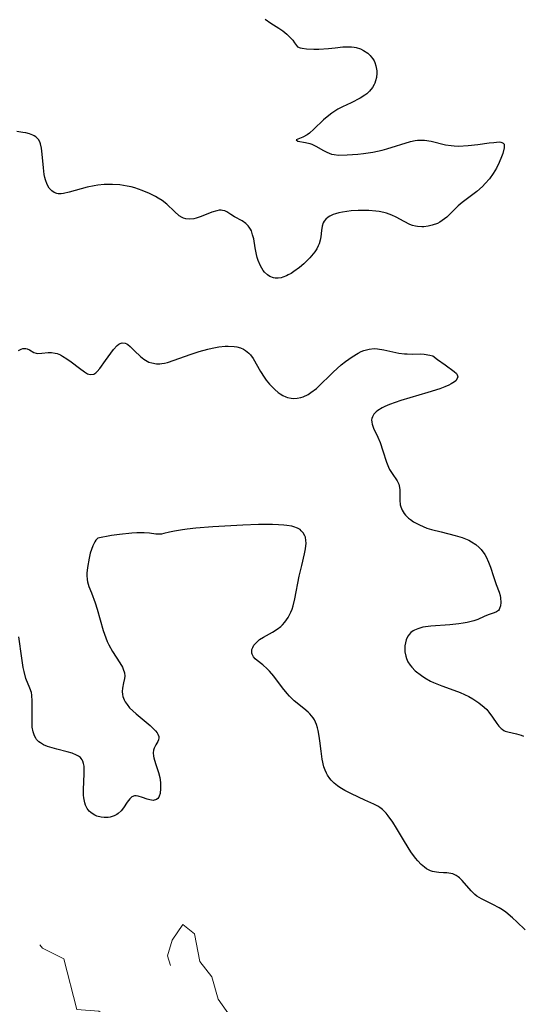
# Model space of a CAD drawing. Units: metres. Extents: x 624629 to 629137, y 4673626 to 4676676.
# Drawn here: x 626980 to 627027, y 4674706 to 4674799 of the extents above; entities that cross this region are included whole.
import ezdxf

# ---------------------------------------------------------------- set-up
doc = ezdxf.new("R2010")
doc.units = ezdxf.units.M
doc.header["$MEASUREMENT"] = 0
doc.linetypes.add('DGN Style 5', pattern=[37.85117, 16.22193, -21.62924])
for name, color, linetype, lineweight in [('Carátula', 7, 'Continuous', 0), ('Elementos auxiliares', 7, 'Continuous', 0), ('Relieve y altimetría', 7, 'Continuous', 0), ('Viales y ferrocarril', 7, 'Continuous', 0)]:
    doc.layers.add(name, color=color, linetype=linetype, lineweight=lineweight)

msp = doc.modelspace()

# ---------------------------------------------------------------- linework, layer by layer
at = {"layer": 'Carátula', "color": 7, "linetype": 'Continuous', "lineweight": 0}
msp.add_3dface([(624682.79, 4673625.87), (629137.06, 4673706.41), (629083.37, 4676675.93), (624629.1, 4676595.4)], dxfattribs=at)
at = {"layer": 'Elementos auxiliares', "color": 250, "linetype": 'Continuous', "lineweight": 0}
msp.add_3dface([(625540.52, 4674035.44), (628980.13, 4674097.63), (628937.75, 4676410.74), (625499.25, 4676348.59)], dxfattribs=at)
at = {"layer": 'Relieve y altimetría', "color": 36, "linetype": 'Continuous', "lineweight": 30, "elevation": 300, "flags": 128}
for points in [[(627003.23, 4674798.91), (627003.79, 4674798.54), (627004.54, 4674798.06), (627004.92, 4674797.79), (627005.29, 4674797.49), (627005.47, 4674797.31), (627005.84, 4674796.91), (627006.02, 4674796.68), (627006.29, 4674796.3), (627006.54, 4674796.21), (627006.73, 4674796.17), (627007.14, 4674796.1), (627007.83, 4674796.06), (627008.3, 4674796.06), (627009.23, 4674796.12), (627009.84, 4674796.19), (627010.57, 4674796.28)], [(627010.57, 4674796.28), (627010.91, 4674796.3), (627011.38, 4674796.3), (627011.62, 4674796.27), (627011.82, 4674796.23), (627012.23, 4674796.1), (627012.52, 4674795.96), (627012.91, 4674795.69), (627013.15, 4674795.47), (627013.25, 4674795.35), (627013.39, 4674795.16), (627013.51, 4674794.96), (627013.57, 4674794.81), (627013.68, 4674794.51), (627013.76, 4674794.04), (627013.77, 4674793.82), (627013.73, 4674793.4), (627013.66, 4674793.1), (627013.59, 4674792.88), (627013.53, 4674792.74), (627013.37, 4674792.47), (627013.07, 4674792.1), (627012.82, 4674791.87), (627012.63, 4674791.72), (627012.21, 4674791.44), (627011.36, 4674791.01), (627010.53, 4674790.62), (627010.11, 4674790.4), (627009.52, 4674790.04), (627009.25, 4674789.83), (627008.75, 4674789.39), (627007.84, 4674788.51), (627007.41, 4674788.15), (627007.19, 4674788), (627006.78, 4674787.78), (627006.18, 4674787.52), (627006.32, 4674787.4), (627007.04, 4674787.28), (627007.45, 4674787.17), (627007.65, 4674787.1), (627008.03, 4674786.92), (627008.73, 4674786.52), (627009.05, 4674786.34), (627009.5, 4674786.17), (627009.74, 4674786.12), (627010.16, 4674786.08), (627010.99, 4674786.09), (627011.97, 4674786.17), (627012.52, 4674786.24), (627013.4, 4674786.37), (627014.27, 4674786.55), (627014.7, 4674786.66), (627016.95, 4674787.35), (627017.4, 4674787.45), (627017.61, 4674787.48), (627017.94, 4674787.5), (627018.25, 4674787.49), (627018.89, 4674787.38), (627020.26, 4674787.05), (627020.77, 4674786.97), (627021.05, 4674786.94), (627021.48, 4674786.93), (627022.38, 4674786.97), (627023.28, 4674787.08), (627024.36, 4674787.23), (627024.8, 4674787.28), (627025.29, 4674787.32), (627025.46, 4674787.3), (627025.56, 4674787.28), (627025.69, 4674787.21), (627025.77, 4674787.1), (627025.77, 4674786.75), (627025.64, 4674786.22), (627025.53, 4674785.9), (627025.31, 4674785.38), (627025.05, 4674784.85), (627024.89, 4674784.59), (627024.73, 4674784.33), (627024.38, 4674783.85), (627024, 4674783.4), (627023.73, 4674783.13), (627023.19, 4674782.64), (627022.58, 4674782.18), (627021.81, 4674781.61), (627021.44, 4674781.3), (627020.37, 4674780.23), (627019.94, 4674779.9), (627019.71, 4674779.76), (627019.48, 4674779.64), (627019, 4674779.46), (627018.61, 4674779.37), (627018.21, 4674779.32), (627018.01, 4674779.31), (627017.62, 4674779.34), (627017.42, 4674779.37), (627017.14, 4674779.44), (627016.87, 4674779.53), (627016.35, 4674779.8), (627015.6, 4674780.22), (627015.17, 4674780.42), (627014.69, 4674780.6)], [(626982.42, 4674784.26), (626982.34, 4674784.88), (626982.22, 4674786.18), (626982.15, 4674786.74), (626982.05, 4674787.15), (626981.99, 4674787.32), (626981.87, 4674787.54), (626981.72, 4674787.72), (626981.62, 4674787.8), (626981.46, 4674787.91), (626981.33, 4674787.97), (626981.04, 4674788.08), (626980.68, 4674788.17), (626980.41, 4674788.22), (626979.83, 4674788.29)], [(627014.69, 4674780.6), (627014.42, 4674780.67), (627013.98, 4674780.76), (627013.67, 4674780.8), (627013.02, 4674780.85), (627012.01, 4674780.85), (627011.35, 4674780.81), (627010.55, 4674780.7), (627010.2, 4674780.63), (627009.86, 4674780.54), (627009.66, 4674780.47), (627009.33, 4674780.32), (627009.19, 4674780.23), (627008.97, 4674780.05), (627008.8, 4674779.84), (627008.72, 4674779.69), (627008.62, 4674779.37), (627008.56, 4674778.97), (627008.49, 4674778.37), (627008.43, 4674778.04), (627008.32, 4674777.7), (627008.25, 4674777.52), (627008.1, 4674777.24), (627007.92, 4674776.96), (627007.78, 4674776.77), (627007.45, 4674776.38), (627006.89, 4674775.83), (627006.49, 4674775.48), (627005.96, 4674775.09), (627005.7, 4674774.92), (627005.42, 4674774.77), (627005.25, 4674774.68), (627004.92, 4674774.55), (627004.76, 4674774.51), (627004.47, 4674774.46), (627004.19, 4674774.47), (627004.02, 4674774.5), (627003.69, 4674774.62), (627003.46, 4674774.77), (627003.18, 4674775.04), (627003.05, 4674775.2), (627002.79, 4674775.62), (627002.58, 4674776.13), (627002.49, 4674776.41), (627002.42, 4674776.71), (627002.3, 4674777.34), (627002.16, 4674778.18), (627002.06, 4674778.57), (627001.94, 4674778.92), (627001.87, 4674779.08), (627001.74, 4674779.29), (627001.64, 4674779.41), (627001.43, 4674779.62), (627001.07, 4674779.88), (627000.34, 4674780.27), (627000.02, 4674780.47), (626999.63, 4674780.72), (626999.43, 4674780.81), (626999.21, 4674780.86), (626999.09, 4674780.88), (626998.9, 4674780.87), (626998.68, 4674780.83), (626998.22, 4674780.69), (626997.21, 4674780.28), (626996.74, 4674780.12), (626996.52, 4674780.06), (626996.12, 4674780.02), (626995.77, 4674780.06), (626995.55, 4674780.13), (626995.41, 4674780.19), (626995.14, 4674780.36), (626994.69, 4674780.76), (626993.98, 4674781.44), (626993.52, 4674781.79), (626993.16, 4674782.02), (626992.9, 4674782.17), (626992.34, 4674782.46), (626991.66, 4674782.74), (626990.96, 4674782.98), (626990.6, 4674783.08), (626990.24, 4674783.16), (626989.54, 4674783.27), (626988.84, 4674783.32), (626988.38, 4674783.32), (626988.07, 4674783.3), (626987.46, 4674783.24), (626987.13, 4674783.18), (626986.47, 4674783.04), (626984.78, 4674782.58), (626984.24, 4674782.46), (626984.01, 4674782.43), (626983.72, 4674782.44), (626983.59, 4674782.46), (626983.34, 4674782.56), (626983.13, 4674782.71), (626983.03, 4674782.8), (626982.88, 4674782.97), (626982.69, 4674783.3), (626982.53, 4674783.73), (626982.47, 4674783.98), (626982.42, 4674784.26)], [(626979.98, 4674767.66), (626980.24, 4674767.78), (626980.4, 4674767.82), (626980.5, 4674767.83), (626980.68, 4674767.82), (626980.8, 4674767.8), (626981.03, 4674767.7), (626981.44, 4674767.46), (626981.65, 4674767.38), (626981.82, 4674767.36), (626982.2, 4674767.39), (626982.78, 4674767.46), (626983.11, 4674767.46), (626983.46, 4674767.41), (626983.64, 4674767.35), (626983.94, 4674767.23), (626984.14, 4674767.12), (626984.54, 4674766.86), (626984.95, 4674766.57), (626985.73, 4674765.97), (626986.22, 4674765.62), (626986.5, 4674765.46), (626986.62, 4674765.42), (626986.79, 4674765.38), (626987.09, 4674765.42), (626987.27, 4674765.54), (626987.39, 4674765.65), (626987.66, 4674765.96), (626988.18, 4674766.7), (626988.69, 4674767.41), (626988.95, 4674767.74), (626989.3, 4674768.12), (626989.46, 4674768.24), (626989.57, 4674768.3), (626989.76, 4674768.37), (626990.03, 4674768.35), (626990.2, 4674768.28), (626990.31, 4674768.21), (626990.52, 4674768.02), (626990.91, 4674767.63), (626991.48, 4674767.07), (626991.8, 4674766.82), (626992.11, 4674766.63), (626992.28, 4674766.56), (626992.55, 4674766.47), (626992.99, 4674766.39), (626993.32, 4674766.39), (626993.49, 4674766.41), (626993.76, 4674766.45), (626994.05, 4674766.52)], [(626994.05, 4674766.52), (626994.68, 4674766.72), (626996.16, 4674767.27), (626997.02, 4674767.55), (626997.83, 4674767.77), (626998.24, 4674767.87), (626998.87, 4674767.98), (626999.47, 4674768.04), (626999.76, 4674768.05), (627000.31, 4674768.03), (627000.56, 4674768), (627000.91, 4674767.91), (627001.21, 4674767.77), (627001.39, 4674767.66), (627001.71, 4674767.39), (627001.85, 4674767.23), (627002.1, 4674766.88), (627002.8, 4674765.67), (627003.15, 4674765.12), (627003.35, 4674764.86), (627003.65, 4674764.48), (627004.14, 4674763.97), (627004.48, 4674763.68), (627004.65, 4674763.56), (627004.91, 4674763.4), (627005.18, 4674763.28), (627005.36, 4674763.22), (627005.71, 4674763.14), (627005.89, 4674763.13), (627006.25, 4674763.14), (627006.61, 4674763.21), (627006.84, 4674763.29), (627007.3, 4674763.51), (627007.56, 4674763.68), (627008.07, 4674764.07), (627008.57, 4674764.54), (627009.27, 4674765.23), (627009.64, 4674765.59), (627010.42, 4674766.28), (627010.82, 4674766.61), (627011.43, 4674767.05), (627012.01, 4674767.4), (627012.29, 4674767.54), (627012.55, 4674767.64), (627013.06, 4674767.77), (627013.53, 4674767.82), (627013.84, 4674767.8), (627014.44, 4674767.72), (627015.86, 4674767.41), (627016.37, 4674767.34), (627016.63, 4674767.32), (627017.16, 4674767.31), (627017.88, 4674767.32), (627018.24, 4674767.3), (627018.78, 4674767.22), (627019.05, 4674767.14), (627019.49, 4674766.8), (627020.21, 4674766.28), (627021.06, 4674765.68), (627021.28, 4674765.47), (627021.36, 4674765.34), (627021.4, 4674765.16), (627021.35, 4674764.99), (627021.21, 4674764.8), (627021.1, 4674764.7), (627020.78, 4674764.49), (627020.57, 4674764.38), (627020.19, 4674764.21), (627019.72, 4674764.04), (627018.57, 4674763.68), (627016.03, 4674762.92), (627014.95, 4674762.54), (627014.51, 4674762.36), (627014.27, 4674762.24), (627013.87, 4674761.99), (627013.72, 4674761.87), (627013.49, 4674761.63), (627013.35, 4674761.39), (627013.3, 4674761.22), (627013.28, 4674761.11), (627013.29, 4674760.89), (627013.32, 4674760.7), (627013.45, 4674760.31), (627013.87, 4674759.46), (627014.08, 4674758.98), (627014.34, 4674758.18), (627014.67, 4674757.12), (627014.86, 4674756.64), (627014.98, 4674756.42), (627015.22, 4674756.03), (627015.68, 4674755.35), (627015.84, 4674755.03), (627015.89, 4674754.87), (627015.95, 4674754.53), (627015.95, 4674754.19), (627015.93, 4674753.74), (627015.93, 4674753.52), (627015.97, 4674753.1), (627016.02, 4674752.89), (627016.15, 4674752.59), (627016.35, 4674752.28)], [(627016.35, 4674752.28), (627016.48, 4674752.12), (627016.77, 4674751.84), (627016.94, 4674751.7), (627017.24, 4674751.49), (627017.8, 4674751.19), (627018.5, 4674750.9), (627018.91, 4674750.77), (627019.83, 4674750.53), (627021.16, 4674750.19), (627021.82, 4674749.99), (627022.43, 4674749.74), (627022.71, 4674749.59), (627023.09, 4674749.35), (627023.42, 4674749.06), (627023.61, 4674748.86), (627023.94, 4674748.41), (627024.07, 4674748.17), (627024.3, 4674747.69), (627024.48, 4674747.21), (627024.76, 4674746.33), (627025.02, 4674745.57), (627025.3, 4674744.84), (627025.39, 4674744.52), (627025.43, 4674744.3), (627025.46, 4674743.87), (627025.43, 4674743.57), (627025.35, 4674743.32), (627025.3, 4674743.22), (627025.23, 4674743.13), (627025.06, 4674743), (627024.84, 4674742.91), (627024.47, 4674742.78), (627024.26, 4674742.7), (627023.89, 4674742.54), (627023.29, 4674742.28), (627022.92, 4674742.15), (627022.28, 4674741.98), (627021.92, 4674741.91), (627021.51, 4674741.86), (627020.64, 4674741.78), (627018.87, 4674741.64), (627018.12, 4674741.54), (627017.81, 4674741.46), (627017.63, 4674741.4), (627017.33, 4674741.27), (627017.2, 4674741.2), (627016.99, 4674741.04), (627016.82, 4674740.86), (627016.73, 4674740.74), (627016.6, 4674740.5), (627016.54, 4674740.36), (627016.46, 4674740.07), (627016.42, 4674739.79), (627016.41, 4674739.6), (627016.42, 4674739.21), (627016.49, 4674738.81), (627016.56, 4674738.6), (627016.7, 4674738.28), (627016.92, 4674737.95), (627017.06, 4674737.78), (627017.4, 4674737.44), (627017.98, 4674736.98), (627018.31, 4674736.76), (627018.83, 4674736.46), (627019.1, 4674736.33), (627019.91, 4674736), (627021.04, 4674735.6), (627021.62, 4674735.38), (627022.43, 4674735), (627022.82, 4674734.78), (627023.39, 4674734.41), (627023.9, 4674734), (627024.13, 4674733.78), (627024.33, 4674733.54), (627024.69, 4674733.07), (627025.09, 4674732.47), (627025.28, 4674732.21), (627025.48, 4674732), (627025.59, 4674731.91), (627025.76, 4674731.8), (627025.87, 4674731.74), (627026.12, 4674731.66), (627026.94, 4674731.49), (627027.38, 4674731.37), (627027.61, 4674731.28)], [(627002.3, 4674739.98), (627002.55, 4674740.24), (627002.72, 4674740.37), (627003.1, 4674740.61), (627003.94, 4674741.08), (627004.36, 4674741.35), (627004.71, 4674741.62), (627004.87, 4674741.77), (627005.09, 4674742.03), (627005.4, 4674742.46), (627005.66, 4674742.97), (627005.78, 4674743.25), (627005.88, 4674743.56), (627006.05, 4674744.23), (627006.46, 4674746.37), (627006.69, 4674747.35), (627006.96, 4674748.47), (627007.05, 4674748.94), (627007.1, 4674749.48), (627007.09, 4674749.71), (627007.04, 4674750.03), (627006.98, 4674750.17), (627006.84, 4674750.44), (627006.65, 4674750.65), (627006.53, 4674750.75), (627006.28, 4674750.89), (627005.96, 4674751.01), (627005.76, 4674751.06), (627005.28, 4674751.14), (627005, 4674751.18), (627004.5, 4674751.21), (627003.93, 4674751.23), (627002.61, 4674751.22), (627001.14, 4674751.17), (626998.32, 4674751.01), (626996.71, 4674750.88), (626995.9, 4674750.8), (626995.44, 4674750.74), (626994.7, 4674750.61), (626994.23, 4674750.5), (626993.7, 4674750.37), (626993.46, 4674750.33), (626993.11, 4674750.31), (626992.93, 4674750.32), (626992.33, 4674750.43), (626991.85, 4674750.46), (626991.14, 4674750.45), (626990.68, 4674750.42), (626989.5, 4674750.29), (626988.77, 4674750.18), (626987.46, 4674749.95), (626987.29, 4674749.75), (626987.18, 4674749.59), (626986.99, 4674749.21), (626986.76, 4674748.53), (626986.65, 4674748.05), (626986.49, 4674747.16), (626986.44, 4674746.64), (626986.43, 4674746.42), (626986.45, 4674746.05), (626986.49, 4674745.82), (626986.63, 4674745.38), (626986.86, 4674744.8), (626987.23, 4674743.83), (626987.42, 4674743.25), (626987.98, 4674741.24), (626988.22, 4674740.55), (626988.36, 4674740.21), (626988.52, 4674739.88), (626988.86, 4674739.26), (626989.53, 4674738.19), (626989.78, 4674737.76), (626989.87, 4674737.57), (626989.98, 4674737.23), (626990.01, 4674736.92), (626989.99, 4674736.72), (626989.9, 4674736.29), (626989.79, 4674735.78), (626989.77, 4674735.49), (626989.79, 4674735.19), (626989.82, 4674735.02), (626989.94, 4674734.69), (626990.03, 4674734.51), (626990.22, 4674734.24), (626990.46, 4674733.95), (626991.07, 4674733.38), (626992.4, 4674732.26), (626992.76, 4674731.93), (626992.9, 4674731.78), (626993.06, 4674731.58), (626993.13, 4674731.45), (626993.21, 4674731.22), (626993.22, 4674731.12), (626993.2, 4674730.93), (626993.13, 4674730.76), (626992.94, 4674730.44), (626992.78, 4674730.12), (626992.73, 4674729.95), (626992.7, 4674729.68), (626992.71, 4674729.38), (626992.74, 4674729.22)], [(626992.74, 4674729.22), (626992.91, 4674728.69), (626993.19, 4674727.84), (626993.31, 4674727.36), (626993.38, 4674726.9), (626993.39, 4674726.66), (626993.39, 4674726.32), (626993.34, 4674725.86), (626993.26, 4674725.6), (626993.21, 4674725.5), (626993.11, 4674725.37), (626992.99, 4674725.28), (626992.7, 4674725.21), (626992.37, 4674725.25), (626992.13, 4674725.31), (626991.67, 4674725.48), (626991.27, 4674725.6), (626991.08, 4674725.63), (626990.91, 4674725.63), (626990.67, 4674725.53), (626990.47, 4674725.36), (626990.24, 4674725.04), (626989.88, 4674724.5), (626989.66, 4674724.22), (626989.4, 4674723.98), (626989.25, 4674723.87), (626989, 4674723.74), (626988.63, 4674723.63), (626988.45, 4674723.6), (626988.07, 4674723.59), (626987.79, 4674723.62), (626987.37, 4674723.73), (626987.17, 4674723.82), (626986.92, 4674723.96), (626986.81, 4674724.05), (626986.65, 4674724.19), (626986.45, 4674724.45), (626986.31, 4674724.75), (626986.23, 4674724.97), (626986.14, 4674725.45), (626986.12, 4674725.71), (626986.11, 4674726.23), (626986.18, 4674727.7), (626986.19, 4674728.21), (626986.17, 4674728.42), (626986.13, 4674728.69), (626986.05, 4674728.92), (626986, 4674729.02), (626985.9, 4674729.16), (626985.82, 4674729.24), (626985.64, 4674729.38), (626985.46, 4674729.48), (626985.05, 4674729.65), (626984.58, 4674729.8), (626983.6, 4674730.05), (626982.73, 4674730.3), (626982.36, 4674730.45), (626982.05, 4674730.63), (626981.91, 4674730.74), (626981.7, 4674730.95), (626981.61, 4674731.08), (626981.49, 4674731.29), (626981.36, 4674731.66), (626981.29, 4674732.11), (626981.27, 4674732.38), (626981.27, 4674733.29), (626981.29, 4674734.57), (626981.25, 4674735.13), (626981.2, 4674735.37), (626981.06, 4674735.8), (626980.69, 4674736.72), (626980.51, 4674737.35), (626980.43, 4674737.73), (626980.29, 4674738.62), (626980.02, 4674740.62)], [(627027.76, 4674712.98), (627026.98, 4674713.74), (627026.56, 4674714.12), (627025.94, 4674714.65), (627025.63, 4674714.88), (627025.32, 4674715.08), (627024.72, 4674715.4), (627023.65, 4674715.92), (627023.2, 4674716.18), (627023, 4674716.33), (627022.65, 4674716.66), (627021.81, 4674717.66), (627021.57, 4674717.9), (627021.45, 4674718), (627021.25, 4674718.12), (627020.93, 4674718.27), (627020.56, 4674718.35), (627020.36, 4674718.37), (627020.06, 4674718.38), (627019.63, 4674718.4), (627019.4, 4674718.42), (627019.03, 4674718.5), (627018.84, 4674718.56), (627018.45, 4674718.76), (627018.25, 4674718.9), (627017.94, 4674719.16), (627017.63, 4674719.5), (627017.41, 4674719.76), (627016.99, 4674720.35), (627016.37, 4674721.32), (627015.61, 4674722.59), (627015.28, 4674723.14), (627014.85, 4674723.76), (627014.66, 4674724), (627014.3, 4674724.36), (627014.05, 4674724.54), (627013.87, 4674724.65), (627013.48, 4674724.86), (627012.64, 4674725.24), (627011.38, 4674725.82), (627010.77, 4674726.14), (627010.28, 4674726.43), (627010.05, 4674726.58), (627009.74, 4674726.83), (627009.47, 4674727.11), (627009.34, 4674727.26), (627009.12, 4674727.58), (627009.02, 4674727.76), (627008.9, 4674728.06), (627008.79, 4674728.38), (627008.63, 4674729.09), (627008.52, 4674729.84), (627008.41, 4674730.83), (627008.35, 4674731.28), (627008.25, 4674731.81), (627008.19, 4674732.05), (627008.09, 4674732.37), (627007.89, 4674732.8), (627007.77, 4674733), (627007.47, 4674733.36), (627007.3, 4674733.53), (627006.89, 4674733.87), (627005.99, 4674734.6), (627005.53, 4674735.05), (627005.31, 4674735.29), (627004.88, 4674735.83), (627004.06, 4674736.93), (627003.65, 4674737.41), (627003.43, 4674737.62), (627003.01, 4674737.98), (627002.5, 4674738.39), (627002.29, 4674738.57), (627002.13, 4674738.76), (627002.08, 4674738.86), (627002.01, 4674739.01), (627001.99, 4674739.11), (627001.99, 4674739.32), (627002, 4674739.43), (627002.08, 4674739.64), (627002.19, 4674739.85), (627002.3, 4674739.98)]]:
    msp.add_lwpolyline(points, dxfattribs=at)
at = {"layer": 'Relieve y altimetría', "color": 27, "linetype": 'DGN Style 5', "lineweight": 0, "elevation": 302.5, "flags": 128}
msp.add_lwpolyline([(627010.49, 4674675.02), (627011.83, 4674675.52), (627012.25, 4674677.47), (627013.97, 4674678.56), (627014.65, 4674679.46), (627014.51, 4674680.52), (627013.51, 4674682.2), (627012.54, 4674682.01), (627011.97, 4674681.46), (627010.25, 4674678.41), (627007.46, 4674677.91), (627004.48, 4674675.42), (627003.49, 4674675.94), (627002.26, 4674677.26), (627002.01, 4674678.54), (627002.86, 4674679.53), (627005.51, 4674681.49), (627005.93, 4674683.43), (627008.18, 4674685.55), (627008.47, 4674688.49), (627010.49, 4674690.81), (627012.93, 4674691.57), (627013.86, 4674692.97), (627013.61, 4674693.6), (627012.33, 4674693.68), (627009.3, 4674692.36), (627008.97, 4674692.91), (627009.79, 4674694.57), (627010.13, 4674696.52), (627008.5, 4674697.04), (627007.4, 4674697.77), (627006.41, 4674697.86), (627003.48, 4674696.21), (627002.47, 4674696.49), (627002.59, 4674697.71), (627004, 4674700.48), (627004.27, 4674702.55), (627004.7, 4674703.45), (627004.46, 4674704.47), (627003.38, 4674704.83), (627001.54, 4674703.92), (627000.31, 4674704.32), (626998.8, 4674706.44), (626998.21, 4674708.55), (626997.08, 4674710.01), (626996.58, 4674712.63), (626995.49, 4674713.51), (626994.48, 4674712.01), (626994.03, 4674710.55), (626994.86, 4674707.94), (626995.2, 4674705.57), (626995.87, 4674703.94), (626995.89, 4674702.92), (626995.39, 4674701.98), (626993.39, 4674700.21), (626992.14, 4674697.12), (626990.88, 4674695.86), (626989.94, 4674695.99), (626988.77, 4674697.42), (626988.56, 4674698.34), (626988.8, 4674699.44), (626990.24, 4674702.2), (626990.06, 4674703.5), (626987.55, 4674705.32), (626985.48, 4674705.49), (626984.27, 4674710.26), (626982.25, 4674711.27), (626979.48, 4674714.51), (626979.19, 4674715.6), (626979.62, 4674716.78), (626979.57, 4674717.58), (626977.56, 4674717.05), (626976.2, 4674717.24), (626974.82, 4674719.46), (626974.43, 4674721.69), (626972.84, 4674722.73), (626971.88, 4674722.83), (626970.47, 4674722.54), (626969.44, 4674721.51), (626971.82, 4674719.82), (626972.48, 4674718.5), (626972.67, 4674716.45), (626971.37, 4674715.26), (626971.07, 4674714.03), (626971.44, 4674713.46), (626972.96, 4674712.48), (626973.4, 4674711.62), (626973.38, 4674710.38), (626973.99, 4674709.5), (626975.52, 4674708.53), (626977.75, 4674705.88), (626977.77, 4674704.86), (626977.33, 4674703.97), (626976.72, 4674703.63), (626974.72, 4674703.56), (626974.3, 4674702.18), (626974.42, 4674701.43), (626976.61, 4674699.63), (626978.01, 4674697.05), (626978.93, 4674696.43), (626978.94, 4674695.53)], dxfattribs=at)

# ---------------------------------------------------------------- meshes
at = {"layer": 'Viales y ferrocarril', "color": 7, "linetype": 'Continuous', "lineweight": 0}
mesh = msp.add_polyface(dxfattribs=at)
corners = [(627370.13, 4674613.24, 301.67), (627362.17, 4674620.87, 301.76), (627351.93, 4674631.42, 301.86), (627343.74, 4674639.17, 302.76), (627338.78, 4674645.24, 302.14), (627334.03, 4674652.25, 302.36), (627329.08, 4674660.46, 302.88), (627321.47, 4674676.17, 303.9), (627316.5, 4674689.81, 304.23), (627310.93, 4674702.65, 304.16), (627305.83, 4674713.07, 304.11), (627297.9, 4674725.06, 303.7), (627289.45, 4674735.12, 303.31), (627280.33, 4674743.59, 302.96), (627268.88, 4674752.26, 302.68), (627257.15, 4674760.07, 302.42), (627224.94, 4674783.67, 302.12), (627197.12, 4674802.99, 302.03), (627188.01, 4674808.96, 302.15), (627171.38, 4674820.68, 302.77), (627128.5, 4674852.59, 304.78), (627115.99, 4674862.17, 305.42), (627105.73, 4674870.76, 305.52), (627095.27, 4674880.03, 305.46), (627074.46, 4674899.81, 304.92), (627060.28, 4674915, 304.05), (627045.88, 4674929.77, 303.38), (627012.4, 4674964.11, 302.76), (626989.89, 4674986.19, 302.96), (626979.82, 4674996.59, 302.65), (626970.66, 4675005.27, 302.58), (626955.27, 4675017.76, 302.28), (626953.69, 4675018.88, 302.37), (626947.85, 4675023.05, 302.2), (626936.75, 4675030.06, 302.39), (626899.64, 4675053.38, 302.52), (626810.03, 4675114.34, 302.66), (626808.48, 4675115.38, 302.66), (626806.69, 4675116.6, 302.66), (626799.45, 4675121.54, 302.59), (626789.45, 4675129.12, 302.14), (626786.98, 4675125.98, 302.32), (626797.03, 4675118.36, 302.54), (626824.06, 4675100.44, 302.37), (626877.11, 4675064.42, 302.47), (626897.62, 4675050.31, 302.48), (626934.79, 4675026.95, 302.01), (626945.8, 4675019.99, 302.27), (626952.18, 4675015.44, 302.21), (626953.04, 4675014.83, 302.25), (626968.23, 4675002.5, 302.22), (626977.23, 4674993.97, 302.67), (626987.28, 4674983.59, 302.59), (627009.79, 4674961.51, 302.85), (627043.24, 4674927.2, 303.33), (627057.62, 4674912.46, 304.02), (627071.83, 4674897.22, 304.72), (627092.78, 4674877.32, 305.62), (627103.33, 4674867.97, 305.53), (627113.69, 4674859.3, 305.23), (627126.28, 4674849.65, 304.5), (627169.22, 4674817.7, 302.76), (627185.94, 4674805.91, 302.28), (627195.06, 4674799.94, 302.13), (627222.8, 4674780.67, 302.15), (627255.04, 4674757.05, 302.44), (627266.75, 4674749.26, 302.62), (627277.96, 4674740.77, 302.85), (627286.78, 4674732.58, 303.15), (627294.95, 4674722.85, 303.55), (627302.64, 4674711.24, 303.94), (627307.58, 4674701.11, 304.34), (627313.08, 4674688.44, 304.14), (627318.08, 4674674.73, 303.69), (627325.85, 4674658.7, 302.86), (627330.93, 4674650.27, 302.52), (627335.82, 4674643.04, 302.07), (627341.04, 4674636.66, 301.97), (627349.33, 4674628.8, 301.79), (627359.57, 4674618.26, 301.77), (627367.02, 4674611.12, 301.72)]
mesh.append_faces([[corners[k] for k in face] for face in [(42, 40, 41), (1, 80, 0)]], dxfattribs={"vtx0": -1, "color": 7})
mesh.append_faces([[corners[k] for k in face] for face in [(47, 34, 46), (34, 47, 33), (46, 35, 45), (45, 35, 44), (44, 36, 43), (43, 36, 42), (30, 50, 29), (50, 31, 49), (49, 31, 48), (29, 51, 28), (28, 53, 27), (27, 53, 26), (26, 55, 25), (25, 55, 24), (24, 57, 23), (23, 58, 22), (60, 21, 59), (21, 60, 20), (22, 58, 21), (67, 14, 66), (13, 68, 12), (66, 15, 65), (65, 15, 64), (64, 16, 63), (63, 18, 62), (62, 18, 61), (61, 19, 60), (11, 70, 10), (10, 70, 9), (9, 72, 8), (8, 72, 7), (7, 73, 6), (6, 75, 5), (5, 75, 4), (4, 76, 3), (3, 78, 2), (2, 78, 1)]], dxfattribs={"vtx0": -1, "vtx1": -1, "color": 7})
mesh.append_faces([[corners[k] for k in face] for face in [(47, 32, 33), (32, 47, 48), (46, 34, 35), (44, 35, 36), (42, 36, 37), (42, 37, 38), (42, 38, 39), (42, 39, 40), (50, 30, 31), (29, 50, 51), (48, 31, 32), (28, 51, 52), (28, 52, 53), (26, 53, 54), (26, 54, 55), (24, 55, 56), (24, 56, 57), (23, 57, 58), (21, 58, 59), (67, 13, 14), (13, 67, 68), (66, 14, 15), (64, 15, 16), (63, 16, 17), (63, 17, 18), (61, 18, 19), (60, 19, 20), (11, 68, 69), (68, 11, 12), (11, 69, 70), (9, 70, 71), (9, 71, 72), (7, 72, 73), (6, 73, 74), (6, 74, 75), (4, 75, 76), (3, 76, 77), (3, 77, 78), (1, 78, 79), (1, 79, 80)]], dxfattribs={"vtx0": -1, "vtx2": -1, "color": 7})

doc.saveas('drawing.dxf')
